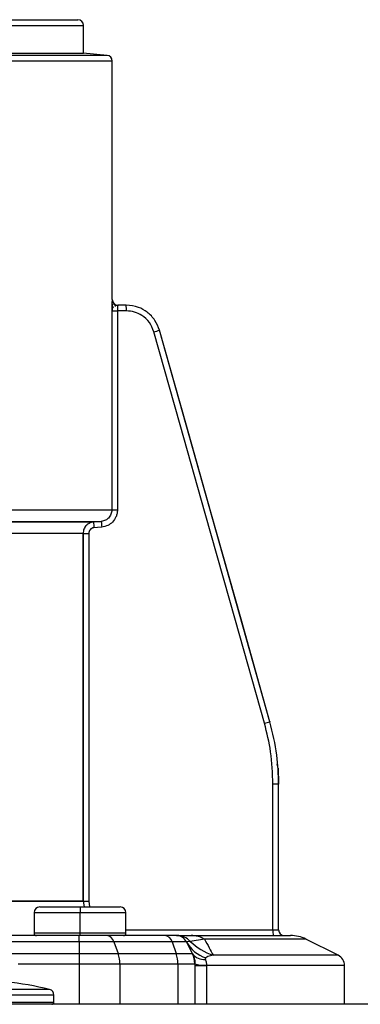
# Model space of a CAD drawing. Units: inches. Extents: x 15.1 to 28.9, y 104 to 121.8.
# Drawn here: x 28.5 to 28.6, y 114.9 to 115.3 of the extents above; entities that cross this region are included whole.
import ezdxf

# ---------------------------------------------------------------- set-up
doc = ezdxf.new("R2010")
doc.units = ezdxf.units.IN
doc.header["$MEASUREMENT"] = 0

msp = doc.modelspace()

# ---------------------------------------------------------------- linework, layer by layer
at = {"color": 7, "linetype": 'Continuous', "lineweight": 25}
for p, q in [((28.26909528235277, 115.3284334690785), (28.50654609263408, 115.3284334690785)), ((28.50900672754196, 115.3140142489839), (28.50900672754196, 115.3259727241719)), ((28.26909528235277, 115.3140142489839), (28.50900672754196, 115.3140142489839)), ((28.51906369136304, 115.3131201793123), (28.5088447727462, 115.3140142489839)), ((28.52130986541505, 115.2083119233996), (28.52130986541505, 115.3106688209639)), ((28.52112235424786, 115.2033904335864), (28.52112235424786, 115.1179331541295)), ((28.52112235424786, 115.2033904335864), (28.52353821967291, 115.2033904335864)), ((28.52353821967291, 115.2033904335864), (28.52353821967291, 115.1179331541295)), ((28.52735638556513, 115.2033904335864), (28.52353821967291, 115.2033904335864)), ((28.52731341272823, 115.205851178493), (28.52372345753304, 115.205851178493)), ((28.52731341272823, 115.205851178493), (28.52735862220597, 115.205851178493)), ((28.58897780204261, 115.0270060045277), (28.54156800139134, 115.1950950627485)), ((28.2788189133579, 115.1179331541295), (28.52112235424786, 115.1179331541295)), ((28.52112235424786, 115.1179331541295), (28.52353821967291, 115.1179331541295)), ((28.27902299766696, 115.1130305840977), (28.51661849294352, 115.1130305840977)), ((28.51329499133689, 115.1127403341174), (28.27908082033233, 115.1127403341174)), ((28.51661849294352, 115.1130305840977), (28.51329499133689, 115.1127403341174)), ((28.50880106658443, 115.1078377640856), (28.27902699428745, 115.1078377640856)), ((28.50880106658443, 115.1078377640856), (28.50880106658443, 114.9499457347345)), ((28.50880106658443, 115.1078377640856), (28.51121663867954, 115.1078377640856)), ((28.50880106658443, 114.9499457347345), (28.50880106658443, 115.1078377640856)), ((28.51121663867954, 115.1078377640856), (28.51121663867954, 114.9499457347345)), ((28.59244142369722, 115.0069835958282), (28.59212400403075, 115.0088070814299)), ((28.59244142369722, 115.0069835958282), (28.59266277780679, 115.0003024196764)), ((28.59261208672571, 115.0035099826224), (28.59244147869659, 115.0069830091684)), ((28.59025045067419, 114.9376425968614), (28.59025045067419, 115.0001977008861)), ((28.59266813107828, 115.0001977008861), (28.59025045067419, 115.0001977008861)), ((28.59266813107828, 114.9376425968614), (28.59266813107828, 115.0001977008861)), ((28.50880106658443, 114.9499457347345), (28.27902699428745, 114.9499457347345)), ((28.50880106658443, 114.9499457347345), (28.50929672085859, 114.9474849898279)), ((28.50880106658443, 114.9499457347345), (28.51121663867954, 114.9499457347345)), ((28.49025671081041, 114.9474849898279), (28.50748111849924, 114.9474849898279)), ((28.50748111849924, 114.9474849898279), (28.52470552618809, 114.9474849898279)), ((28.50748111849924, 114.9474849898279), (28.50748111849924, 114.9450243915863)), ((28.48779607590254, 114.9450243915863), (28.48779607590254, 114.9361661205844)), ((28.50748111849924, 114.9361661205844), (28.50748111849924, 114.9450243915863)), ((28.52716616109595, 114.9361661205844), (28.52716616109595, 114.9450243915863)), ((28.59025045067419, 114.9376425968614), (28.59266813107828, 114.9376425968614)), ((28.50713663914537, 114.9351818519548), (28.47451999926891, 114.9351818519548)), ((28.51890540319161, 114.9351818519548), (28.50713663914537, 114.9351818519548)), ((28.50713663914537, 114.9324615100471), (28.50713663914537, 114.9351818519548)), ((28.50748111849924, 114.9351818519548), (28.50748111849924, 114.9361661205844)), ((28.54385615829169, 114.9351818519548), (28.51890540319161, 114.9351818519548)), ((28.54873093531117, 114.9351818519548), (28.54385615829169, 114.9351818519548)), ((28.54890641995064, 114.9351818519548), (28.54899357561047, 114.9351818519548)), ((28.56086863509543, 114.9336232432933), (28.55475464905805, 114.9326908940639)), ((28.55512321813364, 114.9351818519548), (28.59779508018465, 114.9351818519548)), ((28.61824496227921, 114.9266996299421), (28.60439764391128, 114.9336232432933)), ((28.50713663914537, 114.9324615100471), (28.47451999926891, 114.9324615100471)), ((28.50713663914537, 114.9324615100471), (28.50713663914537, 114.9274175549819)), ((28.52201785390298, 114.9324615100471), (28.50713663914537, 114.9324615100471)), ((28.52201785390298, 114.9324615100471), (28.52380115330214, 114.9274175549819)), ((28.5469686456693, 114.9324615100471), (28.52201785390298, 114.9324615100471)), ((28.5469686456693, 114.9324615100471), (28.54875194506847, 114.9274175549819)), ((28.55313264446227, 114.9324615100471), (28.5469686456693, 114.9324615100471)), ((28.55313264446227, 114.9324615100471), (28.55565462199482, 114.9274175549819)), ((28.55316406743259, 114.9324735365748), (28.55378046364527, 114.9313131233133)), ((28.4776997692026, 114.9274175549819), (28.50713663914537, 114.9274175549819)), ((28.50713663914537, 114.9274175549819), (28.50713663914537, 114.9230158458309)), ((28.50713663914537, 114.9274175549819), (28.52380115330214, 114.9274175549819)), ((28.52380115330214, 114.9274175549819), (28.54875194506847, 114.9274175549819)), ((28.54875194506847, 114.9274175549819), (28.55565462199482, 114.9274175549819)), ((28.48096684146111, 114.9230158458309), (28.50713663914537, 114.9230158458309)), ((28.50713663914537, 114.9230158458309), (28.50713663914537, 114.9056543797253)), ((28.50713663914537, 114.9230158458309), (28.52453590814753, 114.9230158458309)), ((28.52453590814753, 114.9230158458309), (28.52453590814753, 114.9056543797253)), ((28.52453590814753, 114.9230158458309), (28.54948669991386, 114.9230158458309)), ((28.54948669991386, 114.9230158458309), (28.54948669991386, 114.9056543797253)), ((28.54948669991386, 114.9230158458309), (28.5566937066579, 114.9230158458309)), ((28.5566937066579, 114.9230158458309), (28.5566937066579, 114.9056543797253)), ((28.5566937066579, 114.9222979207911), (28.56167012250324, 114.9222979207911)), ((28.56167012250324, 114.9223287204353), (28.5616695725096, 114.9056543797253)), ((28.62096537751941, 114.9056543797253), (28.62096537751941, 114.9222979207911)), ((28.49630986755049, 114.906638648355), (28.49630986755049, 114.9096341337509)), ((28.86589647492947, 114.9056543797253), (26.34719576096671, 114.9056543797253))]:
    msp.add_line(p, q, dxfattribs=at)
at = {"color": 8, "linetype": 'Continuous', "lineweight": 25}
for p, q in [((28.26909528235277, 115.3259727241719), (28.50900672754196, 115.3259727241719)), ((28.51906369136304, 115.3131201793123), (28.46407070664669, 115.3131201793123)), ((28.52130986541505, 115.3106688209639), (28.46408361316426, 115.3106688209639)), ((28.52130986541505, 115.2083119233996), (28.52126329928632, 115.2083119233996)), ((28.54152807185261, 115.1950950627485), (28.54156800139134, 115.1950950627485)), ((28.51121663867954, 114.9499457347345), (28.51161175411514, 114.9474849898279)), ((28.48779607590254, 114.9450243915863), (28.50748111849924, 114.9450243915863)), ((28.50748111849924, 114.9450243915863), (28.52716616109595, 114.9450243915863)), ((28.52716616109595, 114.9376425968614), (28.59025045067419, 114.9376425968614)), ((28.50748111849924, 114.9361661205844), (28.48779607590254, 114.9361661205844)), ((28.52716616109595, 114.9361661205844), (28.50748111849924, 114.9361661205844)), ((28.60439764391128, 114.9336232432933), (28.56086863509543, 114.9336232432933)), ((28.61824496227921, 114.9266996299421), (28.56464342482207, 114.9266996299421)), ((28.62096537751941, 114.9222979207911), (28.56167012250324, 114.9222979207911)), ((28.49442595598026, 114.9120260927854), (28.45693978235707, 114.9120260927854)), ((28.49630986755049, 114.9096341337509), (28.45693978235707, 114.9096341337509)), ((28.45693978235707, 114.906638648355), (28.49630986755049, 114.906638648355))]:
    msp.add_line(p, q, dxfattribs=at)
at = {"color": 7, "linetype": 'Continuous', "lineweight": 25, "flags": 128}
for points in [[(28.58896550051804, 115.0269684582947), (28.57655482055395, 115.070956803471), (28.56356199064822, 115.117006524834), (28.5528066448949, 115.1551246044907), (28.54152807185261, 115.1950950627485)], [(28.58664034737842, 115.0263006926755), (28.57420033441984, 115.0703930233171), (28.56123247422568, 115.1163544523668), (28.55048380172857, 115.1544490656279), (28.53920313871043, 115.1944271504643)], [(28.5167898342975, 115.1105793724143), (28.51493012244772, 115.1104168676249), (28.51346633269088, 115.110288975769)]]:
    msp.add_lwpolyline(points, dxfattribs=at)
at = {"color": 7, "linetype": 'Continuous', "lineweight": 25}
for centre, radius, start, end in [((28.50654608098301, 115.3259727180376), 0.002460629921261059, 0, 90), ((28.51884923058931, 115.3106688859405), 0.002460629921261059, 0, 85.00000000044484), ((28.5237237607008, 115.2083116399051), 0.00246046143081727, 179.9933983781262, 269.9929402534261), ((28.52377049043184, 115.2083118201474), 0.002460629921259283, 180, 270), ((28.49207071775717, 115.204004975479), 0.03529101889137666, 359.0022266959595, 2.998721824750063), ((28.50250691925578, 115.3265432521664), 0.1371177481263252, 285.5230248713752, 286.5338249399288), ((28.54889826784525, 115.1139972110646), 0.0356254549134521, 182.021832205107, 185.9747105075355), ((28.55222780523013, 115.1142881048228), 0.03563150964945103, 182.0225243451592, 185.9744952779998), ((28.55134954221361, 115.1535350184583), 0.132037928590941, 285.5023432325539, 286.5521087647557), ((28.49025671090428, 114.9450244185726), 0.002460629921259283, 90, 179.9999999999894), ((28.52470552980191, 114.9450244185726), 0.002460629921261059, 0, 90), ((28.62553341518387, 114.9370274826676), 0.03528832597420948, 179.0012211903228, 182.9980203830722), ((28.59512875814838, 114.9376425288088), 0.002460629921259283, 180, 270), ((28.48878033295152, 114.9361661508561), 0.0009842519685037132, 179.9999999999739, 270), ((28.51852607704353, 114.9316071400134), 0.003594781466324412, 13.74903504967071, 83.94279613812478), ((28.52618190775468, 114.9361661508561), 0.0009842519685037132, 270, 0), ((28.54347687877521, 114.9316071463027), 0.003594770291735286, 13.74897542810664, 83.94352465524861), ((28.54873095308562, 114.9302606390451), 0.004921259842519233, 26.56505117706912, 90), ((28.54903838563034, 114.9273779201835), 0.0078040604193027, 42.90588429687332, 90.32898760243059), ((28.57352623362122, 114.9525174986206), 0.02730323488640107, 226.5656989909976, 251.013881845783), ((28.55508410975983, 114.9236688706209), 0.01151304775718453, 59.83895938679071, 89.8053730758247), ((28.59779507737819, 114.92041811936), 0.01476377952756103, 63.43494882292026, 90), ((28.56561788086611, 114.9391961334791), 0.01418577741369937, 208.3427323969785, 252.9159084036551), ((28.51126449232913, 114.9230626951301), 0.01327149850928028, 359.797741551832, 19.15569288476479), ((28.53621528409555, 114.9230626951301), 0.01327149850918216, 359.7977415517538, 19.1556928848294), ((28.54685119909325, 114.923015875487), 0.009842519685038909, 0, 26.56505117706912), ((28.56067632271892, 114.9311384340438), 0.006249964072112916, 216.5371641139429, 275.3546444909787), ((28.61604411247907, 114.9222978733524), 0.004921259842520822, 0, 63.43494882294211), ((28.56107552694819, 114.9380240032961), 0.01563474142921542, 253.7241714858152, 272.1808519742898), ((28.45693978177042, 114.7565401666041), 0.1599409448818889, 76.44521596282101, 90), ((28.49384923058932, 114.9096340665087), 0.002460629921259617, 0, 76.44521596284112), ((28.49532560854207, 114.906638591801), 0.0009842519685054896, 270, 0)]:
    msp.add_arc(centre, radius, start, end, dxfattribs=at)
at = {"color": 8, "linetype": 'Continuous', "lineweight": 25}
for points, knots in [([(28.52126329928632, 115.2083119233996), (28.5212530610581, 115.2082700543266), (28.52123399900103, 115.2081921003446), (28.52120202636658, 115.2076268081188), (28.52117975076558, 115.2071038209341), (28.52116995473929, 115.2067458117908), (28.52116782038931, 115.2066678090592)], [0, 0, 0, 0, 0.3567944949380773, 0.6642982434368323, 0.9268575830660751, 1, 1, 1, 1]), ([(28.52366365489053, 115.2056367543033), (28.52365763841865, 115.2056085467677), (28.52363161460437, 115.2054865371114), (28.52358623649889, 115.2049820546836), (28.52354642361107, 115.2042194504864), (28.52354087668181, 115.2036589272338), (28.5235382196729, 115.2033904335864)], [0, 0, 0, 0, 0.09781050288995878, 0.4230722595744298, 0.7236485148751812, 0.9999999999999999, 0.9999999999999999, 0.9999999999999999, 0.9999999999999999]), ([(28.58897164211376, 115.0270205243599), (28.58897184326781, 115.0270222403798), (28.58897410600372, 115.0270415434943), (28.58896960311043, 115.0270033010444), (28.58896550051804, 115.0269684582947)], [0, 0, 0, 0, 0.08889859783139838, 1, 1, 1, 1])]:
    msp.add_open_spline(points, degree=3, knots=knots, dxfattribs=at)
at = {"color": 7, "linetype": 'Continuous', "lineweight": 25}
for points, knots in [([(28.52116782038931, 115.2066678090592), (28.52116305486763, 115.2065070150971), (28.52114796455362, 115.2059978512424), (28.52112778676513, 115.204890334496), (28.52112422948525, 115.2039081807286), (28.52112235424786, 115.2033904335864)], [0, 0, 0, 0, 0.1791483176659405, 0.5672840375367902, 1, 1, 1, 1]), ([(28.52116991036516, 115.2068429270362), (28.52117083720174, 115.2066380165694), (28.52117268424101, 115.2062296622991), (28.52129067029875, 115.2056474586027), (28.52149733072599, 115.2051171037676), (28.52171891891473, 115.2048226200804), (28.52182872942109, 115.2046766853941)], [0, 0, 0, 0, 0.2538822540521405, 0.5059473251817208, 0.7551666688238755, 1, 1, 1, 1]), ([(28.52134774164418, 115.2062741602733), (28.5213390830572, 115.2060796648593), (28.5213217128217, 115.2056894821239), (28.52130167650719, 115.2049768709281), (28.52128761502823, 115.2042031763919), (28.52128489930197, 115.2036616650749), (28.52128353905252, 115.2033904335864)], [0, 0, 0, 0, 0.2480052109016386, 0.497530248053909, 0.7483236000447157, 1, 1, 1, 1]), ([(28.52368499464401, 115.2056655006379), (28.52353346409623, 115.20567385349), (28.52322112770878, 115.2056910704781), (28.52275885226237, 115.2058239669183), (28.52230948305237, 115.2060373005589), (28.5220568069654, 115.2062488189417), (28.5219291215947, 115.206355705998)], [0, 0, 0, 0, 0.2326554763265401, 0.4795519586907332, 0.7370008302744094, 1, 1, 1, 1]), ([(28.52270171600293, 115.2052815317402), (28.52266973671505, 115.205410878995), (28.52260522236784, 115.2056718214441), (28.52251399638874, 115.2059676694571), (28.52242371525884, 115.2061881338862), (28.52236466742687, 115.2062497668664), (28.52233483357452, 115.206280906862)], [0, 0, 0, 0, 0.243140543478284, 0.4905066520813146, 0.742579044613582, 1, 1, 1, 1]), ([(28.52372345753304, 115.205851178493), (28.52371505252844, 115.2058467508021), (28.52369602681605, 115.2058367282053), (28.52367525199941, 115.2057083941293), (28.52366365489053, 115.2056367543033)], [0, 0, 0, 0, 0.4417708199963589, 1, 1, 1, 1]), ([(28.54152807185261, 115.1950950627485), (28.54097039541531, 115.196549282319), (28.53982337524147, 115.1995402983866), (28.53653623674788, 115.2028857793576), (28.53229580372468, 115.2053330055688), (28.52909808980675, 115.2056655729981), (28.52731344939446, 115.205851178493)], [0, 0, 0, 0, 0.243040666800137, 0.4998822421766123, 0.7208848619946628, 1, 1, 1, 1]), ([(28.53920313871043, 115.1944271504643), (28.53864735233736, 115.1958180693375), (28.53753623143604, 115.1985987762908), (28.53436718583563, 115.2014343191724), (28.53087096207335, 115.2030990269286), (28.52852861492386, 115.2032932396744), (28.52735638556513, 115.2033904335864)], [0, 0, 0, 0, 0.2797356484556414, 0.5592438766370211, 0.7794232729492597, 1, 1, 1, 1]), ([(28.52112235424786, 115.1179331541295), (28.5210543951022, 115.1173043708395), (28.52095114440479, 115.1163490569878), (28.5203338982576, 115.1152082572419), (28.51959690485558, 115.1143016736312), (28.51838525958712, 115.113385135188), (28.51724814868763, 115.1131569421153), (28.51661849294351, 115.1130305840977)], [0, 0, 0, 0, 0.2573008977925297, 0.3909186449871617, 0.527504955944316, 0.7383639373365217, 1, 1, 1, 1]), ([(28.5235382196729, 115.1179331541295), (28.52350839175494, 115.1174227991517), (28.52344882490229, 115.1164036116981), (28.52282992778598, 115.1145647328954), (28.52155833151969, 115.1126881435888), (28.51938781435388, 115.1110875520403), (28.51768358051388, 115.1107541942405), (28.5167898342975, 115.1105793724143)], [0, 0, 0, 0, 0.1400012107605069, 0.2795847668952813, 0.5278288957469786, 0.7523807308596666, 1, 1, 1, 1]), ([(28.51329499133689, 115.1127403341174), (28.51293869657715, 115.1126863368136), (28.51227110101709, 115.1125851611459), (28.51119548735875, 115.1121153623704), (28.51002602910117, 115.1112326360977), (28.50900757269903, 115.1097203629203), (28.5088685301528, 115.108452791081), (28.50880106658443, 115.1078377640856)], [0, 0, 0, 0, 0.1481405445529933, 0.2775734615831182, 0.4796580956694231, 0.7475296404455071, 1, 1, 1, 1]), ([(28.51346633269088, 115.110288975769), (28.51314307418076, 115.1102226810541), (28.51249657221777, 115.1100900947123), (28.51177189634419, 115.1094691173624), (28.51130439198687, 115.1086934793658), (28.51124656795363, 115.1081296156176), (28.51121663867954, 115.1078377640856)], [0, 0, 0, 0, 0.2687166542541152, 0.5374207917715282, 0.7605725656199708, 1, 1, 1, 1]), ([(28.50880106658443, 115.1078377640856), (28.50803545150939, 115.1078377640856), (28.50650421993782, 115.1078377640856), (28.49957552620711, 115.1078377640856), (28.48937185147375, 115.1078377640856), (28.47571484168643, 115.1078377640856), (28.45890394747644, 115.1078377640856), (28.43917332990611, 115.1078377640856), (28.41683245667215, 115.1078377640856), (28.39222227921718, 115.1078377640856), (28.3657223892877, 115.1078377640856), (28.33773566421803, 115.1078377640856), (28.30870589830786, 115.1078377640856), (28.2889199584603, 115.1078377640856), (28.27902699428745, 115.1078377640856)], [0, 0, 0, 0, 0.0833332208929862, 0.1666665965108811, 0.2499999608454691, 0.3333332997701907, 0.4166666615348852, 0.4999999516141096, 0.5833333097253823, 0.6666666403875019, 0.7499999349729802, 0.8333332993075683, 0.9166666980967716, 1, 1, 1, 1]), ([(28.5902504506742, 115.0001977008861), (28.59008280787211, 115.004829113636), (28.58976332138454, 115.0136554621204), (28.58764644439896, 115.022226906355), (28.58664034737842, 115.0263006926755)], [0, 0, 0, 0, 0.5247257977728074, 1, 1, 1, 1]), ([(28.5926681494114, 115.0001977008861), (28.5925362494221, 115.0043563592643), (28.59224923423247, 115.0134056255266), (28.59011755209502, 115.0222101300508), (28.58896550051804, 115.0269684582947)], [0, 0, 0, 0, 0.4595575218584786, 1, 1, 1, 1]), ([(28.59266813107828, 115.0002986063871), (28.59266813107828, 115.0003014729536), (28.59266813107828, 115.0003378179023), (28.59266813107828, 115.0002648831726), (28.59266813107828, 115.0001977008861)], [0, 0, 0, 0, 0.07887111027983389, 1, 1, 1, 1]), ([(28.27902699428745, 114.9499457347345), (28.2889199584603, 114.9499457347345), (28.30870589830786, 114.9499457347345), (28.33773566421803, 114.9499457347345), (28.3657223892877, 114.9499457347345), (28.39222227921718, 114.9499457347345), (28.41683245667215, 114.9499457347345), (28.43917332990611, 114.9499457347345), (28.45890394747644, 114.9499457347345), (28.47571484168643, 114.9499457347345), (28.48937185147375, 114.9499457347345), (28.49957552620711, 114.9499457347345), (28.50650421993782, 114.9499457347345), (28.50803545150939, 114.9499457347345), (28.50880106658443, 114.9499457347345)], [0, 0, 0, 0, 0.0833333019032284, 0.1666667006924317, 0.2500000650270197, 0.3333333596124979, 0.4166666902746175, 0.5000000483858903, 0.5833333384651147, 0.6666667002298092, 0.7500000391545308, 0.8333334034891188, 0.9166667791070137, 1, 1, 1, 1]), ([(28.50748111849924, 114.9351818519548), (28.50623974276539, 114.9351818519548), (28.50375699386248, 114.9351818519548), (28.50062561921385, 114.9351818519548), (28.49843488202839, 114.9351818519548), (28.49815009329342, 114.9351818519548), (28.498007697937, 114.9351818519548)], [0, 0, 0, 0, 0.250001239144644, 0.5000019617627628, 0.7499992446646081, 1, 1, 1, 1]), ([(28.54899357561047, 114.9351818519548), (28.5491563448798, 114.9351818519548), (28.54944605821868, 114.9351818519548), (28.5512415148097, 114.9351818519548), (28.55373775414816, 114.9351818519548), (28.55512321813364, 114.9351818519548)], [0, 0, 0, 0, 0.3632837344537418, 0.646609425108396, 0.9999999999999999, 0.9999999999999999, 0.9999999999999999, 0.9999999999999999]), ([(28.55313264446227, 114.9324615100471), (28.55322121227439, 114.9325516638537), (28.55339746755982, 114.9327310753638), (28.55430376411257, 114.9327042431578), (28.55475464905805, 114.9326908940639)], [0, 0, 0, 0, 0.5024973402733023, 1, 1, 1, 1]), ([(28.56086863509543, 114.9336232432933), (28.5615416097786, 114.9323918469661), (28.56277607264317, 114.9301330502007), (28.56405961370913, 114.927773058364), (28.56464342482207, 114.9266996299421)], [0, 0, 0, 0, 0.5451558750674486, 1, 1, 1, 1]), ([(28.55579615369317, 114.9271707178334), (28.55610809029014, 114.9264518847583), (28.55669114739814, 114.9251082760314), (28.55674330109559, 114.923532328006), (28.55676755247148, 114.9227995149966)], [0, 0, 0, 0, 0.5350017908974151, 1, 1, 1, 1]), ([(28.56145045504087, 114.9256363088924), (28.56139481853248, 114.9255753223398), (28.56129733139275, 114.925468460771), (28.56122242165208, 114.9252753034074), (28.56120721303716, 114.9250953987983), (28.56124359629143, 114.9249704691149), (28.56125953391307, 114.9249157438831)], [0, 0, 0, 0, 0.3944243669112106, 0.6911163997044509, 0.8646940727805243, 1, 1, 1, 1]), ([(28.56125953391307, 114.9249157438831), (28.56141474347305, 114.9244768019419), (28.56170259575083, 114.923662738442), (28.56168031580148, 114.922749528711), (28.56167004917077, 114.9223287204353)], [0, 0, 0, 0, 0.539198651348071, 1, 1, 1, 1]), ([(28.56464342482207, 114.9266996299421), (28.56383453821098, 114.926581905503), (28.56266775078427, 114.9264120925854), (28.56173619944903, 114.9258184140656), (28.56145045504087, 114.9256363088924)], [0, 0, 0, 0, 0.6932596225746314, 1, 1, 1, 1])]:
    msp.add_open_spline(points, degree=3, knots=knots, dxfattribs=at)

doc.saveas('drawing.dxf')
